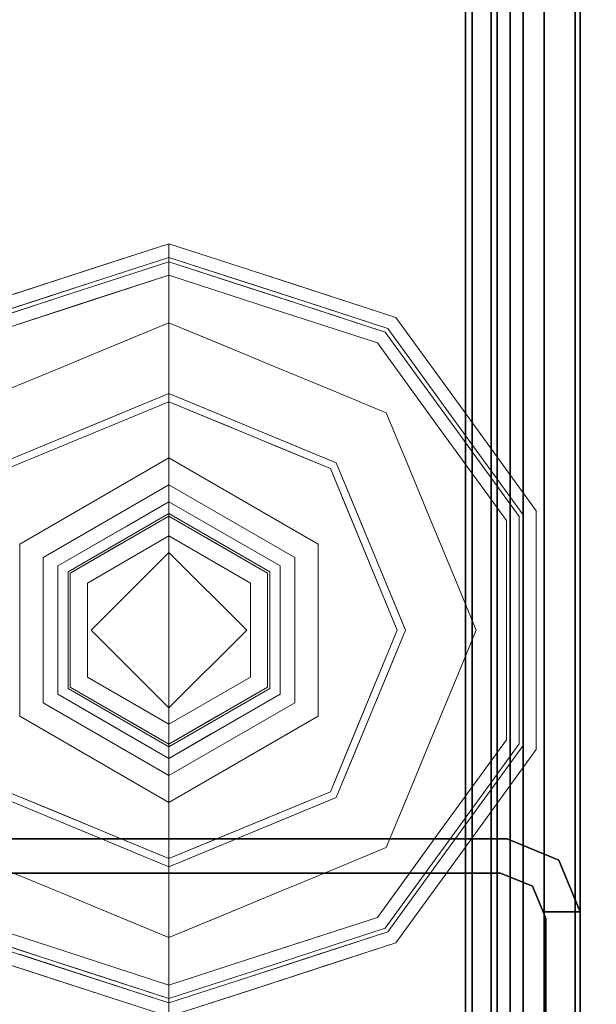
# Model space of a CAD drawing. Units: inches. Extents: x -2 to 154, y -4 to 160.
# Drawn here: x 2 to 3, y 52 to 54 of the extents above; entities that cross this region are included whole.
import ezdxf

# ---------------------------------------------------------------- set-up
doc = ezdxf.new("R2010")
doc.units = ezdxf.units.IN
doc.header["$MEASUREMENT"] = 0
doc.layers.add('STRUCTURE', color=7, linetype='Continuous')
doc.layers.add('TILE-FABRIC', color=3, linetype='Continuous')
doc.layers.add('STRUCTURE-GLIDE', color=7, linetype='Continuous', lineweight=9)

# ---------------------------------------------------------------- blocks, each defined once
blk = doc.blocks.new('7MN200_12NWS_0T')
at = {"layer": 'STRUCTURE'}
for points, invisible_edges in [([(49.75, 0.823, 5.3851), (49.75, -0.823, 5.3851), (49.667, -0.8065, 5.3851), (49.667, 0.8065, 5.3851)], 10), ([(49.667, -0.8065, 75.0251), (49.75, -0.823, 75.0251), (49.75, 0.823, 75.0251), (49.667, 0.8065, 75.0251)], 5), ([(49.6346, -0.8846, 5.3851), (49.667, -0.8065, 5.3851), (49.75, -0.823, 5.3851), (49.6982, -0.9482, 5.3851)], 10), ([(49.75, -0.823, 75.0251), (49.667, -0.8065, 75.0251), (49.6346, -0.8846, 75.0251), (49.6982, -0.9482, 75.0251)], 5), ([(49.573, -0.9102, 5.3851), (49.6346, -0.8846, 5.3851), (49.6982, -0.9482, 5.3851), (49.573, -1, 5.3851)], 2), ([(49.6982, -0.9482, 75.0251), (49.6346, -0.8846, 75.0251), (49.573, -0.9102, 75.0251), (49.573, -1, 75.0251)], 1), ([(49.573, -0.9102, 75.0251), (49.6346, -0.8846, 75.0251), (49.6346, -0.8846, 5.3851), (49.573, -0.9102, 5.3851)], 8), ([(48.1935, -0.917, 4.1251), (49.5565, -0.917, 4.1251), (49.573, -1, 4.1251), (48.177, -1, 4.1251)], 10), ([(49.5565, -0.917, 76.2851), (48.1935, -0.917, 76.2851), (48.177, -1, 76.2851), (49.573, -1, 76.2851)], 10), ([(49.573, -0.9102, 75.0251), (49.5565, -0.917, 76.2851), (49.573, -0.9102, 76.2851)], 1), ([(49.5565, -0.917, 4.1251), (49.5565, -0.917, 76.2851), (49.573, -0.9102, 75.0251), (49.573, -0.9102, 5.3851)], 14), ([(49.573, -0.9102, 5.3851), (49.573, -0.9102, 4.1251), (49.5565, -0.917, 4.1251)], 12), ([(49.5565, -0.917, 4.1251), (49.573, -0.9102, 4.1251), (49.573, -1, 4.1251)], 12), ([(49.573, -1, 76.2851), (49.573, -0.9102, 76.2851), (49.5565, -0.917, 76.2851)], 12), ([(48.177, -1, 75.0251), (49.573, -1, 75.0251), (49.573, -1, 76.2851), (48.177, -1, 76.2851)], 1), ([(49.573, -1, 5.3851), (49.573, -1, 75.0251), (48.177, -1, 75.0251), (48.177, -1, 5.3851)], 10), ([(49.573, -1, 4.1251), (49.573, -1, 5.3851), (48.177, -1, 5.3851), (48.177, -1, 4.1251)], 2)]:
    blk.add_3dface(points, dxfattribs=dict(at, invisible_edges=invisible_edges))
for points in [[(49.75, -0.823, 5.3851), (49.75, 0.823, 5.3851), (49.75, 0.823, 75.0251), (49.75, -0.823, 75.0251)], [(49.667, -0.8065, 75.0251), (49.667, 0.8065, 75.0251), (49.667, 0.8065, 5.3851), (49.667, -0.8065, 5.3851)], [(1.362, 0.7838, 76.4), (142.638, 0.7838, 76.4), (142.638, -0.7838, 76.4), (1.362, -0.7838, 76.4)], [(142.638, 0.7838, 78.4), (1.362, 0.7838, 78.4), (1.362, -0.7838, 78.4), (142.638, -0.7838, 78.4)], [(143.917, 0.7375, 76.4), (0.083, 0.7375, 76.4), (0.083, -0.7375, 76.4), (143.917, -0.7375, 76.4)], [(143.917, 0.7375, 75.025), (143.917, -0.7375, 75.025), (0.083, -0.7375, 75.025), (0.083, 0.7375, 75.025)], [(0.083, 0.7375, 4), (143.917, 0.7375, 4), (143.917, -0.7375, 4), (0.083, -0.7375, 4)], [(143.917, 0.7375, 5.375), (0.083, 0.7375, 5.375), (0.083, -0.7375, 5.375), (143.917, -0.7375, 5.375)], [(143.917, 0.721, 75.108), (0.083, 0.721, 75.108), (0.083, -0.721, 75.108), (143.917, -0.721, 75.108)], [(143.917, 0.721, 76.317), (143.917, -0.721, 76.317), (0.083, -0.721, 76.317), (0.083, 0.721, 76.317)], [(0.083, 0.721, 5.292), (143.917, 0.721, 5.292), (143.917, -0.721, 5.292), (0.083, -0.721, 5.292)], [(143.917, 0.721, 4.083), (0.083, 0.721, 4.083), (0.083, -0.721, 4.083), (143.917, -0.721, 4.083)], [(143.917, -0.721, 76.317), (143.917, -0.7981, 76.2851), (0.083, -0.7981, 76.2851), (0.083, -0.721, 76.317)], [(143.917, -0.721, 75.108), (0.083, -0.721, 75.108), (0.083, -0.7981, 75.1399), (143.917, -0.7981, 75.1399)], [(143.917, -0.721, 4.083), (0.083, -0.721, 4.083), (0.083, -0.7981, 4.1149), (143.917, -0.7981, 4.1149)], [(0.083, -0.721, 5.292), (143.917, -0.721, 5.292), (143.917, -0.7981, 5.2601), (0.083, -0.7981, 5.2601)], [(0.083, -0.7375, 75.025), (143.917, -0.7375, 75.025), (143.917, -0.8616, 75.0764), (0.083, -0.8616, 75.0764)], [(143.917, -0.7375, 76.4), (0.083, -0.7375, 76.4), (0.083, -0.8616, 76.3486), (143.917, -0.8616, 76.3486)], [(143.917, -0.7375, 5.375), (0.083, -0.7375, 5.375), (0.083, -0.8616, 5.3236), (143.917, -0.8616, 5.3236)], [(0.083, -0.7375, 4), (143.917, -0.7375, 4), (143.917, -0.8616, 4.0514), (0.083, -0.8616, 4.0514)], [(1.362, -0.7838, 76.4), (142.638, -0.7838, 76.4), (142.638, -1, 76.6162), (1.362, -1, 76.6162)], [(142.638, -0.7838, 78.4), (1.362, -0.7838, 78.4), (1.362, -1, 78.1838), (142.638, -1, 78.1838)], [(143.917, -0.7981, 76.2851), (143.917, -0.83, 76.208), (0.083, -0.83, 76.208), (0.083, -0.7981, 76.2851)], [(143.917, -0.83, 75.217), (143.917, -0.7981, 75.1399), (0.083, -0.7981, 75.1399), (0.083, -0.83, 75.217)], [(143.917, -0.83, 4.192), (143.917, -0.7981, 4.1149), (0.083, -0.7981, 4.1149), (0.083, -0.83, 4.192)], [(143.917, -0.7981, 5.2601), (143.917, -0.83, 5.183), (0.083, -0.83, 5.183), (0.083, -0.7981, 5.2601)], [(49.6346, -0.8846, 5.3851), (49.6346, -0.8846, 75.0251), (49.667, -0.8065, 75.0251), (49.667, -0.8065, 5.3851)], [(0.083, -0.83, 76.208), (143.917, -0.83, 76.208), (143.917, -0.83, 75.217), (0.083, -0.83, 75.217)], [(0.083, -0.83, 5.183), (143.917, -0.83, 5.183), (143.917, -0.83, 4.192), (0.083, -0.83, 4.192)], [(49.6982, -0.9482, 5.3851), (49.75, -0.823, 5.3851), (49.75, -0.823, 75.0251), (49.6982, -0.9482, 75.0251)], [(143.917, -0.913, 75.2005), (0.083, -0.913, 75.2005), (0.083, -0.8616, 75.0764), (143.917, -0.8616, 75.0764)], [(143.917, -0.8616, 76.3486), (0.083, -0.8616, 76.3486), (0.083, -0.913, 76.2245), (143.917, -0.913, 76.2245)], [(143.917, -0.8616, 5.3236), (0.083, -0.8616, 5.3236), (0.083, -0.913, 5.1995), (143.917, -0.913, 5.1995)], [(143.917, -0.913, 4.1755), (0.083, -0.913, 4.1755), (0.083, -0.8616, 4.0514), (143.917, -0.8616, 4.0514)], [(143.917, -0.913, 76.2245), (0.083, -0.913, 76.2245), (0.083, -0.913, 75.2005), (143.917, -0.913, 75.2005)], [(143.917, -0.913, 5.1995), (0.083, -0.913, 5.1995), (0.083, -0.913, 4.1755), (143.917, -0.913, 4.1755)], [(48.1935, -0.917, 76.2851), (49.5565, -0.917, 76.2851), (49.5565, -0.917, 4.1251), (48.1935, -0.917, 4.1251)], [(49.573, -0.9102, 5.3851), (49.573, -1, 5.3851), (49.573, -1, 4.1251), (49.573, -0.9102, 4.1251)], [(49.573, -0.9102, 75.0251), (49.573, -0.9102, 76.2851), (49.573, -1, 76.2851), (49.573, -1, 75.0251)], [(49.573, -1, 5.3851), (49.6982, -0.9482, 5.3851), (49.6982, -0.9482, 75.0251), (49.573, -1, 75.0251)], [(142.638, -1, 78.1838), (1.362, -1, 78.1838), (1.362, -1, 76.6162), (142.638, -1, 76.6162)]]:
    blk.add_3dface(points, dxfattribs=at)
at = {"layer": 'STRUCTURE-GLIDE'}
for points, invisible_edges in [([(50.1157, 0.2454, 0.5269), (50.2573, 0.5754, 0.5013), (49.8505, 0.4069, 0.5013)], 13), ([(50.1157, 0.2454, 0.5269), (50.399, 0.2454, 0.5269), (50.2573, 0.5754, 0.5013)], 14), ([(50.399, 0.2454, 0.5269), (50.6642, 0.4069, 0.5013), (50.2573, 0.5754, 0.5013)], 13), ([(49.4076, 0.2761, 0.327), (49.4973, 0.5522, 0.327), (49.4973, 0.5522, 0.2955), (49.4076, 0.2761, 0.2955)], 10), ([(49.4076, 0.2761, 0.2955), (49.4973, 0.5522, 0.2955), (49.4782, 0.3578, 0.1866)], 14), ([(49.4973, 0.5522, 0.2955), (49.5329, 0.5263, 0.1866), (49.4782, 0.3578, 0.1866)], 13), ([(49.8647, 0.3926, 0.0008), (50.2573, 0.5553, 0.0008), (50.2573, 0, 0.0008), (49.7021, 0, 0.0008)], 2), ([(50.65, 0.3926, 0.0008), (50.8126, 0, 0.0008), (50.2573, 0, 0.0008), (50.2573, 0.5553, 0.0008)], 4), ([(51.0174, 0.5522, 0.327), (50.9905, 0.5327, 0.3877), (51.046, 0.3619, 0.3877)], 13), ([(51.0174, 0.5522, 0.327), (51.046, 0.3619, 0.3877), (51.1071, 0.2761, 0.327)], 3), ([(51.0174, 0.5522, 0.2955), (51.0752, 0.3742, 0.327), (51.1071, 0.2761, 0.2955)], 3), ([(49.4376, 0.2663, 0.3877), (49.5242, 0.5327, 0.3877), (49.4398, 0.3751, 0.327)], 14), ([(50.65, 0.3926, 0.0008), (50.7858, 0.5284, 0.0559), (50.6906, 0.2945, 0.0008)], 3), ([(50.8405, 0.3963, 0.0559), (50.6906, 0.2945, 0.0008), (50.7858, 0.5284, 0.0559)], 3), ([(50.9905, 0.5327, 0.3877), (50.9555, 0.5072, 0.4267), (51.0077, 0.3465, 0.4267)], 13), ([(50.9905, 0.5327, 0.3877), (51.0077, 0.3465, 0.4267), (51.0771, 0.2663, 0.3877)], 3), ([(49.4474, 0.2632, 0.1866), (49.5329, 0.5263, 0.1866), (49.6195, 0.2642, 0.0559)], 14), ([(49.4768, 0.2536, 0.4267), (49.5592, 0.5072, 0.4267), (49.4693, 0.3639, 0.3877)], 14), ([(49.7662, 0.2034, 0.5013), (49.5592, 0.5072, 0.4267), (49.4768, 0.2536, 0.4267)], 13), ([(49.6742, 0.3963, 0.0559), (49.6195, 0.2642, 0.0559), (49.5329, 0.5263, 0.1866)], 14), ([(49.5592, 0.5072, 0.4267), (49.7662, 0.2034, 0.5013), (49.8083, 0.3052, 0.5013)], 13), ([(49.8083, 0.3052, 0.5013), (49.8505, 0.4069, 0.5013), (49.5592, 0.5072, 0.4267)], 14), ([(50.7064, 0.3052, 0.5013), (50.9555, 0.5072, 0.4267), (50.6642, 0.4069, 0.5013)], 3), ([(50.7064, 0.3052, 0.5013), (50.7485, 0.2034, 0.5013), (50.9555, 0.5072, 0.4267)], 14), ([(51.0379, 0.2536, 0.4267), (50.9555, 0.5072, 0.4267), (50.7485, 0.2034, 0.5013)], 14), ([(50.9818, 0.5263, 0.1866), (51.0748, 0.3754, 0.2955), (51.0673, 0.2632, 0.1866)], 3), ([(49.8132, 0.2682, 0.0008), (49.6195, 0.2642, 0.0559), (49.6742, 0.3963, 0.0559)], 13), ([(49.8132, 0.2682, 0.0008), (49.6742, 0.3963, 0.0559), (49.8647, 0.3926, 0.0008)], 3), ([(49.974, 0, 0.5269), (49.8505, 0.4069, 0.5013), (49.6819, 0, 0.5013)], 1), ([(49.8505, 0.4069, 0.5013), (49.974, 0, 0.5269), (50.1157, 0.2454, 0.5269)], 13), ([(50.399, 0.2454, 0.5269), (50.5407, 0, 0.5269), (50.6642, 0.4069, 0.5013)], 14), ([(50.8328, 0, 0.5013), (50.6642, 0.4069, 0.5013), (50.5407, 0, 0.5269)], 2), ([(50.6906, 0.2945, 0.0008), (50.8405, 0.3963, 0.0559), (50.7313, 0.1963, 0.0008)], 3), ([(50.8952, 0.2642, 0.0559), (50.7313, 0.1963, 0.0008), (50.8405, 0.3963, 0.0559)], 3), ([(51.0245, 0.3947, 0.1866), (50.8952, 0.2642, 0.0559), (50.8405, 0.3963, 0.0559)], 13), ([(51.0245, 0.3947, 0.1866), (51.0673, 0.2632, 0.1866), (50.8952, 0.2642, 0.0559)], 14), ([(49.4398, 0.3751, 0.327), (49.3823, 0.1981, 0.327), (49.4376, 0.2663, 0.3877)], 14), ([(49.4693, 0.3639, 0.3877), (49.4145, 0.1952, 0.3877), (49.4768, 0.2536, 0.4267)], 14), ([(49.9039, 0, 4), (50.048, 0.3626, 3.9608), (49.8386, 0, 3.9608)], 1), ([(50.048, 0.3626, 3.8823), (49.8386, 0, 3.8823), (49.8386, 0, 3.9608), (50.048, 0.3626, 3.9608)], 8), ([(50.0808, 0.3058, 3.8444), (49.8386, 0, 3.8823), (50.048, 0.3626, 3.8823)], 13), ([(50.048, 0.3626, 3.9608), (49.9039, 0, 4), (50.0806, 0.3061, 4)], 13), ([(50.4667, 0.3626, 3.9608), (50.048, 0.3626, 3.9608), (50.0806, 0.3061, 4), (50.4341, 0.3061, 4)], 10), ([(50.4667, 0.3626, 3.8823), (50.048, 0.3626, 3.8823), (50.048, 0.3626, 3.9608), (50.4667, 0.3626, 3.9608)], 10), ([(50.4339, 0.3058, 3.8444), (50.0808, 0.3058, 3.8444), (50.048, 0.3626, 3.8823), (50.4667, 0.3626, 3.8823)], 10), ([(50.4667, 0.3626, 3.8823), (50.6105, 0, 3.8444), (50.4339, 0.3058, 3.8444)], 13), ([(50.4341, 0.3061, 4), (50.676, 0, 3.9608), (50.4667, 0.3626, 3.9608)], 13), ([(50.676, 0, 3.8823), (50.4667, 0.3626, 3.8823), (50.4667, 0.3626, 3.9608), (50.676, 0, 3.9608)], 2), ([(50.6105, 0, 3.8444), (50.4667, 0.3626, 3.8823), (50.676, 0, 3.8823)], 1), ([(51.046, 0.3619, 0.3877), (51.1015, 0.1911, 0.3877), (51.1071, 0.2761, 0.327)], 14), ([(51.0748, 0.3754, 0.2955), (51.1322, 0.1986, 0.2955), (51.0673, 0.2632, 0.1866)], 14), ([(51.0752, 0.3742, 0.327), (51.133, 0.1963, 0.327), (51.1071, 0.2761, 0.2955)], 14), ([(49.4782, 0.3578, 0.1866), (49.4234, 0.1893, 0.1866), (49.4076, 0.2761, 0.2955)], 14), ([(51.0077, 0.3465, 0.4267), (51.0599, 0.1858, 0.4267), (51.0771, 0.2663, 0.3877)], 14), ([(49.8386, 0, 3.8823), (50.0808, 0.3058, 3.8444), (49.9042, 0, 3.8444)], 1), ([(50.0806, 0.3061, 4), (49.9039, 0, 4), (50.2573, 0, 4)], 12), ([(49.9455, 0, 3.8444), (49.9042, 0, 3.8444), (50.0808, 0.3058, 3.8444), (50.1014, 0.2701, 3.8444)], 4), ([(50.2573, 0, 4), (50.6108, 0, 4), (50.4341, 0.3061, 4), (50.0806, 0.3061, 4)], 8), ([(50.4339, 0.3058, 3.8444), (50.4133, 0.2701, 3.8444), (50.1014, 0.2701, 3.8444), (50.0808, 0.3058, 3.8444)], 5), ([(50.4339, 0.3058, 3.8444), (50.6105, 0, 3.8444), (50.5692, 0, 3.8444), (50.4133, 0.2701, 3.8444)], 8), ([(50.676, 0, 3.9608), (50.4341, 0.3061, 4), (50.6108, 0, 4)], 1), ([(49.3179, 0, 0.327), (49.4076, 0.2761, 0.327), (49.4076, 0.2761, 0.2955), (49.3179, 0, 0.2955)], 2), ([(49.4076, 0.2761, 0.2955), (49.4234, 0.1893, 0.1866), (49.3179, 0, 0.2955)], 3), ([(49.4376, 0.2663, 0.3877), (49.3823, 0.1981, 0.327), (49.3511, 0, 0.3877)], 3), ([(49.4474, 0.2632, 0.1866), (49.6195, 0.2642, 0.0559), (49.5647, 0.1321, 0.0559)], 13), ([(49.5848, 0.1805, 0.0559), (49.6195, 0.2642, 0.0559), (49.7576, 0.1341, 0.0008)], 14), ([(49.7576, 0.1341, 0.0008), (49.6195, 0.2642, 0.0559), (49.8132, 0.2682, 0.0008)], 3), ([(50.1014, 0.2701, 3.8444), (50.1188, 0.24, 3.8318), (50.0235, 0.135, 3.8444)], 3), ([(50.2573, 0.2701, 3.8444), (50.3959, 0.24, 3.8318), (50.2573, 0.24, 3.8318), (50.1014, 0.2701, 3.8444)], 5), ([(50.1014, 0.2701, 3.8444), (50.2573, 0.24, 3.8318), (50.1188, 0.24, 3.8318)], 13), ([(50.2573, 0.2701, 3.8444), (50.4133, 0.2701, 3.8444), (50.3959, 0.24, 3.8318)], 14), ([(50.3959, 0.24, 3.8318), (50.4133, 0.2701, 3.8444), (50.4652, 0.12, 3.8318)], 3), ([(50.5098, 0.1029, 3.8444), (50.4652, 0.12, 3.8318), (50.4133, 0.2701, 3.8444)], 3), ([(50.7313, 0.1963, 0.0008), (50.8952, 0.2642, 0.0559), (50.9299, 0.1805, 0.0559)], 13), ([(51.0673, 0.2632, 0.1866), (50.9499, 0.1321, 0.0559), (50.8952, 0.2642, 0.0559)], 13), ([(51.0771, 0.2663, 0.3877), (51.0599, 0.1858, 0.4267), (51.1636, 0, 0.3877)], 3), ([(51.1071, 0.2761, 0.327), (51.1015, 0.1911, 0.3877), (51.1968, 0, 0.327)], 3), ([(51.1968, 0, 0.2955), (51.1071, 0.2761, 0.2955), (51.133, 0.1963, 0.327)], 14), ([(49.4474, 0.2632, 0.1866), (49.5647, 0.1321, 0.0559), (49.3619, 0, 0.1866)], 3), ([(49.4768, 0.2536, 0.4267), (49.3944, 0, 0.4267), (49.7241, 0.1017, 0.5013)], 14), ([(49.4768, 0.2536, 0.4267), (49.4145, 0.1952, 0.3877), (49.3944, 0, 0.4267)], 3), ([(49.7241, 0.1017, 0.5013), (49.7662, 0.2034, 0.5013), (49.4768, 0.2536, 0.4267)], 14), ([(50.1157, 0.2454, 0.5582), (49.974, 0, 0.5582), (50.0683, 0, 0.5582), (50.2573, 0.189, 0.5582)], 8), ([(50.1157, 0.2454, 0.5269), (49.974, 0, 0.5269), (49.974, 0, 0.5582), (50.1157, 0.2454, 0.5582)], 8), ([(50.1188, 0.24, 1.9657), (49.9802, 0, 1.9657), (49.9802, 0, 3.8318), (50.1188, 0.24, 3.8318)], 8), ([(50.1428, 0.1983, 1.9018), (49.9802, 0, 1.9657), (50.1188, 0.24, 1.9657)], 13), ([(50.033, 0.0914, 3.8318), (50.0235, 0.135, 3.8444), (50.1188, 0.24, 3.8318)], 3), ([(50.399, 0.2454, 0.5582), (50.1157, 0.2454, 0.5582), (50.2573, 0.189, 0.5582)], 14), ([(50.399, 0.2454, 0.5269), (50.1157, 0.2454, 0.5269), (50.1157, 0.2454, 0.5582), (50.399, 0.2454, 0.5582)], 10), ([(50.3959, 0.24, 1.9657), (50.1188, 0.24, 1.9657), (50.1188, 0.24, 3.8318), (50.3959, 0.24, 3.8318)], 10), ([(50.3718, 0.1983, 1.9018), (50.1428, 0.1983, 1.9018), (50.1188, 0.24, 1.9657), (50.3959, 0.24, 1.9657)], 10), ([(50.4463, 0, 0.5582), (50.5407, 0, 0.5582), (50.399, 0.2454, 0.5582), (50.2573, 0.189, 0.5582)], 4), ([(50.3959, 0.24, 1.9657), (50.4863, 0, 1.9018), (50.3718, 0.1983, 1.9018)], 13), ([(50.5345, 0, 1.9657), (50.3959, 0.24, 1.9657), (50.3959, 0.24, 3.8318), (50.5345, 0, 3.8318)], 2), ([(50.4863, 0, 1.9018), (50.3959, 0.24, 1.9657), (50.5345, 0, 1.9657)], 1), ([(50.5407, 0, 0.5269), (50.399, 0.2454, 0.5269), (50.399, 0.2454, 0.5582), (50.5407, 0, 0.5582)], 2), ([(51.0379, 0.2536, 0.4267), (50.7485, 0.2034, 0.5013), (50.7906, 0.1017, 0.5013)], 13), ([(51.0379, 0.2536, 0.4267), (50.7906, 0.1017, 0.5013), (51.1203, 0, 0.4267)], 3), ([(50.9499, 0.1321, 0.0559), (51.0673, 0.2632, 0.1866), (51.1528, 0, 0.1866)], 13), ([(51.0673, 0.2632, 0.1866), (51.1322, 0.1986, 0.2955), (51.1528, 0, 0.1866)], 3), ([(49.3823, 0.1981, 0.327), (49.3179, 0, 0.327), (49.3511, 0, 0.3877)], 12), ([(49.4145, 0.1952, 0.3877), (49.3511, 0, 0.3877), (49.3944, 0, 0.4267)], 12), ([(49.9802, 0, 1.9657), (50.1428, 0.1983, 1.9018), (50.0284, 0, 1.9018)], 1), ([(50.1428, 0.1983, 0.7805), (50.0284, 0, 0.7805), (50.0284, 0, 1.9018), (50.1428, 0.1983, 1.9018)], 8), ([(50.0284, 0, 0.7805), (50.1428, 0.1983, 0.7805), (50.0683, 0, 0.7405)], 2), ([(50.2573, 0.189, 0.7405), (50.0683, 0, 0.7405), (50.1428, 0.1983, 0.7805)], 14), ([(50.3718, 0.1983, 0.7805), (50.1428, 0.1983, 0.7805), (50.1428, 0.1983, 1.9018), (50.3718, 0.1983, 1.9018)], 10), ([(50.1428, 0.1983, 0.7805), (50.3718, 0.1983, 0.7805), (50.2573, 0.189, 0.7405)], 14), ([(50.3718, 0.1983, 0.7805), (50.4463, 0, 0.7405), (50.2573, 0.189, 0.7405)], 13), ([(50.4863, 0, 0.7805), (50.3718, 0.1983, 0.7805), (50.3718, 0.1983, 1.9018), (50.4863, 0, 1.9018)], 2), ([(50.4463, 0, 0.7405), (50.3718, 0.1983, 0.7805), (50.4863, 0, 0.7805)], 1), ([(50.772, 0.0982, 0.0008), (50.7313, 0.1963, 0.0008), (50.9299, 0.1805, 0.0559)], 14), ([(51.1322, 0.1986, 0.2955), (51.1968, 0, 0.2955), (51.1528, 0, 0.1866)], 12), ([(51.133, 0.1963, 0.327), (51.1968, 0, 0.327), (51.1968, 0, 0.2955)], 12), ([(49.4234, 0.1893, 0.1866), (49.3619, 0, 0.1866), (49.3179, 0, 0.2955)], 12), ([(49.5848, 0.1805, 0.0559), (49.7576, 0.1341, 0.0008), (49.51, 0, 0.0559)], 3), ([(50.2573, 0.189, 0.5582), (50.0683, 0, 0.5582), (50.0683, 0, 0.7405), (50.2573, 0.189, 0.7405)], 8), ([(50.2573, 0.189, 0.7405), (50.4463, 0, 0.7405), (50.4463, 0, 0.5582), (50.2573, 0.189, 0.5582)], 8), ([(50.772, 0.0982, 0.0008), (50.9299, 0.1805, 0.0559), (51.0047, 0, 0.0559)], 13), ([(51.0599, 0.1858, 0.4267), (51.1203, 0, 0.4267), (51.1636, 0, 0.3877)], 12), ([(51.1015, 0.1911, 0.3877), (51.1636, 0, 0.3877), (51.1968, 0, 0.327)], 12), ([(49.51, 0, 0.0559), (49.3619, 0, 0.1866), (49.5647, 0.1321, 0.0559)], 2), ([(49.7021, 0, 0.0008), (49.51, 0, 0.0559), (49.7576, 0.1341, 0.0008)], 2), ([(49.9455, 0, 3.8444), (50.0235, 0.135, 3.8444), (50.033, 0.0914, 3.8318)], 14), ([(50.5345, 0, 3.8318), (50.4652, 0.12, 3.8318), (50.5098, 0.1029, 3.8444)], 14), ([(51.0047, 0, 0.0559), (50.9499, 0.1321, 0.0559), (51.1528, 0, 0.1866)], 2), ([(49.3944, 0, 0.4267), (49.6819, 0, 0.5013), (49.7241, 0.1017, 0.5013)], 12), ([(50.5098, 0.1029, 3.8444), (50.5692, 0, 3.8444), (50.5345, 0, 3.8318)], 12), ([(50.772, 0.0982, 0.0008), (51.0047, 0, 0.0559), (50.8126, 0, 0.0008)], 1), ([(50.8328, 0, 0.5013), (51.1203, 0, 0.4267), (50.7906, 0.1017, 0.5013)], 2), ([(50.033, 0.0914, 3.8318), (49.9802, 0, 3.8318), (49.9455, 0, 3.8444)], 12), ([(49.4132, -0.1911, 0.3877), (49.3511, 0, 0.3877), (49.3179, 0, 0.327)], 12), ([(49.4076, -0.2761, 0.327), (49.4132, -0.1911, 0.3877), (49.3179, 0, 0.327)], 3), ([(49.3817, -0.1963, 0.327), (49.3179, 0, 0.327), (49.3179, 0, 0.2955)], 12), ([(49.3179, 0, 0.2955), (49.4076, -0.2761, 0.2955), (49.3817, -0.1963, 0.327)], 14), ([(49.3825, -0.1986, 0.2955), (49.3179, 0, 0.2955), (49.3619, 0, 0.1866)], 12), ([(49.4548, -0.1858, 0.4267), (49.3944, 0, 0.4267), (49.3511, 0, 0.3877)], 12), ([(49.4376, -0.2663, 0.3877), (49.4548, -0.1858, 0.4267), (49.3511, 0, 0.3877)], 3), ([(49.4474, -0.2632, 0.1866), (49.3825, -0.1986, 0.2955), (49.3619, 0, 0.1866)], 3), ([(49.51, 0, 0.0559), (49.5647, -0.1321, 0.0559), (49.3619, 0, 0.1866)], 2), ([(49.5647, -0.1321, 0.0559), (49.4474, -0.2632, 0.1866), (49.3619, 0, 0.1866)], 13), ([(49.4768, -0.2536, 0.4267), (49.7241, -0.1017, 0.5013), (49.3944, 0, 0.4267)], 3), ([(49.6819, 0, 0.5013), (49.3944, 0, 0.4267), (49.7241, -0.1017, 0.5013)], 2), ([(49.7427, -0.0982, 0.0008), (49.51, 0, 0.0559), (49.7021, 0, 0.0008)], 1), ([(49.7427, -0.0982, 0.0008), (49.5848, -0.1805, 0.0559), (49.51, 0, 0.0559)], 13), ([(49.6819, 0, 0.5013), (49.8505, -0.4069, 0.5013), (49.974, 0, 0.5269)], 2), ([(49.8647, -0.3926, 0.0008), (49.7021, 0, 0.0008), (50.2573, 0, 0.0008), (50.2573, -0.5553, 0.0008)], 4), ([(50.0806, -0.3061, 4), (49.8386, 0, 3.9608), (50.048, -0.3626, 3.9608)], 13), ([(49.8386, 0, 3.9608), (50.0806, -0.3061, 4), (49.9039, 0, 4)], 1), ([(49.8386, 0, 3.8823), (50.048, -0.3626, 3.8823), (50.048, -0.3626, 3.9608), (49.8386, 0, 3.9608)], 2), ([(49.9042, 0, 3.8444), (50.048, -0.3626, 3.8823), (49.8386, 0, 3.8823)], 1), ([(50.1157, -0.2454, 0.5269), (49.974, 0, 0.5269), (49.8505, -0.4069, 0.5013)], 14), ([(49.9039, 0, 4), (50.0806, -0.3061, 4), (50.2573, 0, 4)], 2), ([(50.048, -0.3626, 3.8823), (49.9042, 0, 3.8444), (50.0808, -0.3058, 3.8444)], 13), ([(49.9455, 0, 3.8444), (50.1014, -0.2701, 3.8444), (50.0808, -0.3058, 3.8444), (49.9042, 0, 3.8444)], 2), ([(50.0049, -0.1029, 3.8444), (49.9455, 0, 3.8444), (49.9802, 0, 3.8318)], 12), ([(50.1157, -0.2454, 0.5582), (50.2573, -0.189, 0.5582), (50.0683, 0, 0.5582), (49.974, 0, 0.5582)], 1), ([(49.974, 0, 0.5269), (50.1157, -0.2454, 0.5269), (50.1157, -0.2454, 0.5582), (49.974, 0, 0.5582)], 2), ([(49.9802, 0, 3.8318), (50.0495, -0.12, 3.8318), (50.0049, -0.1029, 3.8444)], 14), ([(49.9802, 0, 1.9657), (50.1188, -0.24, 1.9657), (50.1188, -0.24, 3.8318), (49.9802, 0, 3.8318)], 2), ([(50.0284, 0, 1.9018), (50.1188, -0.24, 1.9657), (49.9802, 0, 1.9657)], 1), ([(50.1188, -0.24, 1.9657), (50.0284, 0, 1.9018), (50.1428, -0.1983, 1.9018)], 13), ([(50.0284, 0, 0.7805), (50.1428, -0.1983, 0.7805), (50.1428, -0.1983, 1.9018), (50.0284, 0, 1.9018)], 2), ([(50.0683, 0, 0.7405), (50.1428, -0.1983, 0.7805), (50.0284, 0, 0.7805)], 1), ([(50.1428, -0.1983, 0.7805), (50.0683, 0, 0.7405), (50.2573, -0.189, 0.7405)], 13), ([(50.2573, -0.189, 0.7405), (50.0683, 0, 0.7405), (50.0683, 0, 0.5582), (50.2573, -0.189, 0.5582)], 8), ([(50.4341, -0.3061, 4), (50.6108, 0, 4), (50.2573, 0, 4), (50.0806, -0.3061, 4)], 4), ([(50.2573, -0.189, 0.7405), (50.4463, 0, 0.7405), (50.3718, -0.1983, 0.7805)], 14), ([(50.2573, -0.189, 0.5582), (50.4463, 0, 0.5582), (50.4463, 0, 0.7405), (50.2573, -0.189, 0.7405)], 8), ([(50.399, -0.2454, 0.5582), (50.5407, 0, 0.5582), (50.4463, 0, 0.5582), (50.2573, -0.189, 0.5582)], 8), ([(50.2573, 0, 0.0008), (50.8126, 0, 0.0008), (50.65, -0.3926, 0.0008), (50.2573, -0.5553, 0.0008)], 8), ([(50.5345, 0, 1.9657), (50.3718, -0.1983, 1.9018), (50.4863, 0, 1.9018)], 1), ([(50.3718, -0.1983, 1.9018), (50.5345, 0, 1.9657), (50.3959, -0.24, 1.9657)], 13), ([(50.3718, -0.1983, 0.7805), (50.4863, 0, 0.7805), (50.4863, 0, 1.9018), (50.3718, -0.1983, 1.9018)], 8), ([(50.4863, 0, 0.7805), (50.3718, -0.1983, 0.7805), (50.4463, 0, 0.7405)], 2), ([(50.3959, -0.24, 1.9657), (50.5345, 0, 1.9657), (50.5345, 0, 3.8318), (50.3959, -0.24, 3.8318)], 8), ([(50.399, -0.2454, 0.5269), (50.5407, 0, 0.5269), (50.5407, 0, 0.5582), (50.399, -0.2454, 0.5582)], 8), ([(50.6642, -0.4069, 0.5013), (50.5407, 0, 0.5269), (50.399, -0.2454, 0.5269)], 13), ([(50.4339, -0.3058, 3.8444), (50.4133, -0.2701, 3.8444), (50.5692, 0, 3.8444), (50.6105, 0, 3.8444)], 1), ([(50.676, 0, 3.8823), (50.4339, -0.3058, 3.8444), (50.6105, 0, 3.8444)], 1), ([(50.4339, -0.3058, 3.8444), (50.676, 0, 3.8823), (50.4667, -0.3626, 3.8823)], 13), ([(50.4667, -0.3626, 3.9608), (50.6108, 0, 4), (50.4341, -0.3061, 4)], 13), ([(50.6108, 0, 4), (50.4667, -0.3626, 3.9608), (50.676, 0, 3.9608)], 1), ([(50.4667, -0.3626, 3.8823), (50.676, 0, 3.8823), (50.676, 0, 3.9608), (50.4667, -0.3626, 3.9608)], 8), ([(50.5692, 0, 3.8444), (50.4912, -0.135, 3.8444), (50.4817, -0.0914, 3.8318)], 14), ([(50.4817, -0.0914, 3.8318), (50.5345, 0, 3.8318), (50.5692, 0, 3.8444)], 12), ([(50.5407, 0, 0.5269), (50.6642, -0.4069, 0.5013), (50.8328, 0, 0.5013)], 1), ([(50.8126, 0, 0.0008), (51.0047, 0, 0.0559), (50.7571, -0.1341, 0.0008)], 2), ([(50.9299, -0.1805, 0.0559), (50.7571, -0.1341, 0.0008), (51.0047, 0, 0.0559)], 3), ([(51.0379, -0.2536, 0.4267), (51.1203, 0, 0.4267), (50.7906, -0.1017, 0.5013)], 14), ([(51.1203, 0, 0.4267), (50.8328, 0, 0.5013), (50.7906, -0.1017, 0.5013)], 12), ([(51.0673, -0.2632, 0.1866), (50.9499, -0.1321, 0.0559), (51.1528, 0, 0.1866)], 3), ([(51.0047, 0, 0.0559), (51.1528, 0, 0.1866), (50.9499, -0.1321, 0.0559)], 2), ([(51.0379, -0.2536, 0.4267), (51.1002, -0.1952, 0.3877), (51.1203, 0, 0.4267)], 3), ([(51.0771, -0.2663, 0.3877), (51.1324, -0.1981, 0.327), (51.1636, 0, 0.3877)], 3), ([(51.1071, -0.2761, 0.2955), (51.0913, -0.1893, 0.1866), (51.1968, 0, 0.2955)], 3), ([(51.0913, -0.1893, 0.1866), (51.1528, 0, 0.1866), (51.1968, 0, 0.2955)], 12), ([(51.1002, -0.1952, 0.3877), (51.1636, 0, 0.3877), (51.1203, 0, 0.4267)], 12), ([(51.1968, 0, 0.327), (51.1071, -0.2761, 0.327), (51.1071, -0.2761, 0.2955), (51.1968, 0, 0.2955)], 2), ([(51.1324, -0.1981, 0.327), (51.1968, 0, 0.327), (51.1636, 0, 0.3877)], 12), ([(50.4817, -0.0914, 3.8318), (50.4912, -0.135, 3.8444), (50.3959, -0.24, 3.8318)], 3), ([(49.4768, -0.2536, 0.4267), (49.7662, -0.2034, 0.5013), (49.7241, -0.1017, 0.5013)], 13), ([(49.7427, -0.0982, 0.0008), (49.7834, -0.1963, 0.0008), (49.5848, -0.1805, 0.0559)], 14), ([(50.0049, -0.1029, 3.8444), (50.0495, -0.12, 3.8318), (50.1014, -0.2701, 3.8444)], 3), ([(50.7906, -0.1017, 0.5013), (50.7485, -0.2034, 0.5013), (51.0379, -0.2536, 0.4267)], 14), ([(49.4474, -0.2632, 0.1866), (49.5647, -0.1321, 0.0559), (49.6195, -0.2642, 0.0559)], 13), ([(50.1188, -0.24, 3.8318), (50.1014, -0.2701, 3.8444), (50.0495, -0.12, 3.8318)], 3), ([(50.4133, -0.2701, 3.8444), (50.3959, -0.24, 3.8318), (50.4912, -0.135, 3.8444)], 3), ([(50.7571, -0.1341, 0.0008), (50.8952, -0.2642, 0.0559), (50.7015, -0.2682, 0.0008)], 3), ([(50.9299, -0.1805, 0.0559), (50.8952, -0.2642, 0.0559), (50.7571, -0.1341, 0.0008)], 14), ([(51.0673, -0.2632, 0.1866), (50.8952, -0.2642, 0.0559), (50.9499, -0.1321, 0.0559)], 13), ([(49.4687, -0.3619, 0.3877), (49.4132, -0.1911, 0.3877), (49.4076, -0.2761, 0.327)], 14), ([(49.507, -0.3465, 0.4267), (49.4548, -0.1858, 0.4267), (49.4376, -0.2663, 0.3877)], 14), ([(49.7834, -0.1963, 0.0008), (49.6195, -0.2642, 0.0559), (49.5848, -0.1805, 0.0559)], 13), ([(50.399, -0.2454, 0.5582), (50.2573, -0.189, 0.5582), (50.1157, -0.2454, 0.5582)], 3), ([(50.3718, -0.1983, 0.7805), (50.1428, -0.1983, 0.7805), (50.2573, -0.189, 0.7405)], 14), ([(51.0365, -0.3578, 0.1866), (51.0913, -0.1893, 0.1866), (51.1071, -0.2761, 0.2955)], 14), ([(49.4395, -0.3742, 0.327), (49.3817, -0.1963, 0.327), (49.4076, -0.2761, 0.2955)], 14), ([(49.4399, -0.3754, 0.2955), (49.3825, -0.1986, 0.2955), (49.4474, -0.2632, 0.1866)], 14), ([(49.4768, -0.2536, 0.4267), (49.5592, -0.5072, 0.4267), (49.7662, -0.2034, 0.5013)], 14), ([(49.8083, -0.3052, 0.5013), (49.7662, -0.2034, 0.5013), (49.5592, -0.5072, 0.4267)], 14), ([(49.6195, -0.2642, 0.0559), (49.7834, -0.1963, 0.0008), (49.6742, -0.3963, 0.0559)], 3), ([(49.824, -0.2945, 0.0008), (49.6742, -0.3963, 0.0559), (49.7834, -0.1963, 0.0008)], 3), ([(50.1428, -0.1983, 1.9018), (50.3718, -0.1983, 1.9018), (50.3959, -0.24, 1.9657), (50.1188, -0.24, 1.9657)], 10), ([(50.1428, -0.1983, 0.7805), (50.3718, -0.1983, 0.7805), (50.3718, -0.1983, 1.9018), (50.1428, -0.1983, 1.9018)], 10), ([(50.9555, -0.5072, 0.4267), (50.7485, -0.2034, 0.5013), (50.7064, -0.3052, 0.5013)], 13), ([(50.7485, -0.2034, 0.5013), (50.9555, -0.5072, 0.4267), (51.0379, -0.2536, 0.4267)], 13), ([(51.0454, -0.3639, 0.3877), (51.1002, -0.1952, 0.3877), (51.0379, -0.2536, 0.4267)], 14), ([(51.0749, -0.3751, 0.327), (51.1324, -0.1981, 0.327), (51.0771, -0.2663, 0.3877)], 14), ([(49.5329, -0.5263, 0.1866), (49.4399, -0.3754, 0.2955), (49.4474, -0.2632, 0.1866)], 3), ([(49.4902, -0.3947, 0.1866), (49.4474, -0.2632, 0.1866), (49.6195, -0.2642, 0.0559)], 14), ([(50.1157, -0.2454, 0.5269), (49.8505, -0.4069, 0.5013), (50.2573, -0.5754, 0.5013)], 13), ([(50.2573, -0.2701, 3.8444), (50.1014, -0.2701, 3.8444), (50.1188, -0.24, 3.8318)], 14), ([(50.1157, -0.2454, 0.5269), (50.399, -0.2454, 0.5269), (50.399, -0.2454, 0.5582), (50.1157, -0.2454, 0.5582)], 10), ([(50.399, -0.2454, 0.5269), (50.1157, -0.2454, 0.5269), (50.2573, -0.5754, 0.5013)], 14), ([(50.2573, -0.2701, 3.8444), (50.1188, -0.24, 3.8318), (50.2573, -0.24, 3.8318), (50.4133, -0.2701, 3.8444)], 5), ([(50.1188, -0.24, 1.9657), (50.3959, -0.24, 1.9657), (50.3959, -0.24, 3.8318), (50.1188, -0.24, 3.8318)], 10), ([(50.4133, -0.2701, 3.8444), (50.2573, -0.24, 3.8318), (50.3959, -0.24, 3.8318)], 13), ([(50.399, -0.2454, 0.5269), (50.2573, -0.5754, 0.5013), (50.6642, -0.4069, 0.5013)], 13), ([(51.0673, -0.2632, 0.1866), (50.9818, -0.5263, 0.1866), (50.8952, -0.2642, 0.0559)], 14), ([(51.0379, -0.2536, 0.4267), (50.9555, -0.5072, 0.4267), (51.0454, -0.3639, 0.3877)], 14), ([(49.4973, -0.5522, 0.327), (49.4687, -0.3619, 0.3877), (49.4076, -0.2761, 0.327)], 3), ([(49.4973, -0.5522, 0.2955), (49.4395, -0.3742, 0.327), (49.4076, -0.2761, 0.2955)], 3), ([(49.5242, -0.5327, 0.3877), (49.507, -0.3465, 0.4267), (49.4376, -0.2663, 0.3877)], 3), ([(49.4902, -0.3947, 0.1866), (49.6195, -0.2642, 0.0559), (49.6742, -0.3963, 0.0559)], 13), ([(50.1014, -0.2701, 3.8444), (50.4133, -0.2701, 3.8444), (50.4339, -0.3058, 3.8444), (50.0808, -0.3058, 3.8444)], 10), ([(50.7015, -0.2682, 0.0008), (50.8405, -0.3963, 0.0559), (50.65, -0.3926, 0.0008)], 3), ([(50.7015, -0.2682, 0.0008), (50.8952, -0.2642, 0.0559), (50.8405, -0.3963, 0.0559)], 13), ([(50.8405, -0.3963, 0.0559), (50.8952, -0.2642, 0.0559), (50.9818, -0.5263, 0.1866)], 14), ([(51.0771, -0.2663, 0.3877), (50.9905, -0.5327, 0.3877), (51.0749, -0.3751, 0.327)], 14), ([(51.1071, -0.2761, 0.327), (51.0174, -0.5522, 0.327), (51.0174, -0.5522, 0.2955), (51.1071, -0.2761, 0.2955)], 10), ([(51.1071, -0.2761, 0.2955), (51.0174, -0.5522, 0.2955), (51.0365, -0.3578, 0.1866)], 14), ([(49.8083, -0.3052, 0.5013), (49.5592, -0.5072, 0.4267), (49.8505, -0.4069, 0.5013)], 3), ([(49.6742, -0.3963, 0.0559), (49.824, -0.2945, 0.0008), (49.7289, -0.5284, 0.0559)], 3), ([(49.8647, -0.3926, 0.0008), (49.7289, -0.5284, 0.0559), (49.824, -0.2945, 0.0008)], 3), ([(50.0808, -0.3058, 3.8444), (50.4339, -0.3058, 3.8444), (50.4667, -0.3626, 3.8823), (50.048, -0.3626, 3.8823)], 10), ([(50.048, -0.3626, 3.9608), (50.4667, -0.3626, 3.9608), (50.4341, -0.3061, 4), (50.0806, -0.3061, 4)], 10), ([(50.7064, -0.3052, 0.5013), (50.6642, -0.4069, 0.5013), (50.9555, -0.5072, 0.4267)], 14), ([(49.5242, -0.5327, 0.3877), (49.5592, -0.5072, 0.4267), (49.507, -0.3465, 0.4267)], 13), ([(51.0174, -0.5522, 0.2955), (50.9818, -0.5263, 0.1866), (51.0365, -0.3578, 0.1866)], 13), ([(49.4973, -0.5522, 0.2955), (49.4973, -0.5522, 0.327), (49.4395, -0.3742, 0.327)], 13), ([(49.5329, -0.5263, 0.1866), (49.4973, -0.5522, 0.2955), (49.4399, -0.3754, 0.2955)], 13), ([(49.4973, -0.5522, 0.327), (49.5242, -0.5327, 0.3877), (49.4687, -0.3619, 0.3877)], 13), ([(50.048, -0.3626, 3.8823), (50.4667, -0.3626, 3.8823), (50.4667, -0.3626, 3.9608), (50.048, -0.3626, 3.9608)], 10), ([(50.9555, -0.5072, 0.4267), (50.9905, -0.5327, 0.3877), (51.0454, -0.3639, 0.3877)], 13), ([(50.9905, -0.5327, 0.3877), (51.0174, -0.5522, 0.327), (51.0749, -0.3751, 0.327)], 13), ([(49.4902, -0.3947, 0.1866), (49.6742, -0.3963, 0.0559), (49.5329, -0.5263, 0.1866)], 3), ([(49.6742, -0.3963, 0.0559), (49.7289, -0.5284, 0.0559), (49.5329, -0.5263, 0.1866)], 14), ([(49.5592, -0.5072, 0.4267), (49.6671, -0.5856, 0.4267), (49.8505, -0.4069, 0.5013)], 14), ([(49.6671, -0.5856, 0.4267), (49.7749, -0.664, 0.4267), (49.8505, -0.4069, 0.5013)], 14), ([(49.861, -0.5832, 0.0559), (49.7289, -0.5284, 0.0559), (49.8647, -0.3926, 0.0008)], 14), ([(49.9522, -0.449, 0.5013), (49.8505, -0.4069, 0.5013), (49.7749, -0.664, 0.4267)], 14), ([(49.861, -0.5832, 0.0559), (49.8647, -0.3926, 0.0008), (49.9629, -0.4333, 0.0008)], 13), ([(50.5518, -0.4333, 0.0008), (50.65, -0.3926, 0.0008), (50.7858, -0.5284, 0.0559)], 14), ([(50.7397, -0.664, 0.4267), (50.6642, -0.4069, 0.5013), (50.5625, -0.449, 0.5013)], 13), ([(50.7858, -0.5284, 0.0559), (50.65, -0.3926, 0.0008), (50.8405, -0.3963, 0.0559)], 3), ([(50.7397, -0.664, 0.4267), (50.9555, -0.5072, 0.4267), (50.6642, -0.4069, 0.5013)], 14), ([(50.9818, -0.5263, 0.1866), (50.7858, -0.5284, 0.0559), (50.8405, -0.3963, 0.0559)], 13), ([(49.7749, -0.664, 0.4267), (50.0539, -0.4911, 0.5013), (49.9522, -0.449, 0.5013)], 13), ([(49.861, -0.5832, 0.0559), (49.9629, -0.4333, 0.0008), (49.9931, -0.6379, 0.0559)], 3), ([(49.9931, -0.6379, 0.0559), (49.9629, -0.4333, 0.0008), (50.061, -0.474, 0.0008)], 13), ([(50.5518, -0.4333, 0.0008), (50.6537, -0.5832, 0.0559), (50.4537, -0.474, 0.0008)], 3), ([(50.5625, -0.449, 0.5013), (50.4608, -0.4911, 0.5013), (50.7397, -0.664, 0.4267)], 14), ([(50.6537, -0.5832, 0.0559), (50.5518, -0.4333, 0.0008), (50.7858, -0.5284, 0.0559)], 3), ([(49.9931, -0.6379, 0.0559), (50.061, -0.474, 0.0008), (50.1252, -0.6926, 0.0559)], 3), ([(50.1592, -0.5146, 0.0008), (50.1252, -0.6926, 0.0559), (50.061, -0.474, 0.0008)], 3), ([(50.4537, -0.474, 0.0008), (50.5216, -0.6379, 0.0559), (50.3555, -0.5146, 0.0008)], 3), ([(50.6537, -0.5832, 0.0559), (50.5216, -0.6379, 0.0559), (50.4537, -0.474, 0.0008)], 14), ([(49.7749, -0.664, 0.4267), (49.9907, -0.8207, 0.4267), (50.0539, -0.4911, 0.5013)], 14), ([(50.1556, -0.5333, 0.5013), (50.0539, -0.4911, 0.5013), (49.9907, -0.8207, 0.4267)], 14), ([(50.524, -0.8207, 0.4267), (50.4608, -0.4911, 0.5013), (50.3591, -0.5333, 0.5013)], 13), ([(50.524, -0.8207, 0.4267), (50.7397, -0.664, 0.4267), (50.4608, -0.4911, 0.5013)], 14), ([(49.7322, -0.7228, 0.2955), (49.4973, -0.5522, 0.2955), (49.5329, -0.5263, 0.1866)], 14), ([(49.7749, -0.664, 0.4267), (49.5592, -0.5072, 0.4267), (49.5242, -0.5327, 0.3877)], 14), ([(49.7568, -0.689, 0.1866), (49.7322, -0.7228, 0.2955), (49.5329, -0.5263, 0.1866)], 3), ([(49.7568, -0.689, 0.1866), (49.5329, -0.5263, 0.1866), (49.7289, -0.5284, 0.0559)], 14), ([(50.1252, -0.6926, 0.0559), (50.1592, -0.5146, 0.0008), (50.2573, -0.7473, 0.0559)], 3), ([(50.1592, -0.5146, 0.0008), (50.2573, -0.5553, 0.0008), (50.2573, -0.7473, 0.0559)], 14), ([(50.3555, -0.5146, 0.0008), (50.3895, -0.6926, 0.0559), (50.2573, -0.5553, 0.0008)], 3), ([(50.3895, -0.6926, 0.0559), (50.3555, -0.5146, 0.0008), (50.5216, -0.6379, 0.0559)], 3), ([(50.7397, -0.664, 0.4267), (50.764, -0.6973, 0.3877), (50.9555, -0.5072, 0.4267)], 3), ([(50.7579, -0.689, 0.1866), (50.9818, -0.5263, 0.1866), (51.0174, -0.5522, 0.2955)], 14), ([(50.7858, -0.5284, 0.0559), (50.9818, -0.5263, 0.1866), (50.7579, -0.689, 0.1866)], 13), ([(50.764, -0.6973, 0.3877), (50.9905, -0.5327, 0.3877), (50.9555, -0.5072, 0.4267)], 14), ([(49.7507, -0.6973, 0.3877), (49.5242, -0.5327, 0.3877), (49.4973, -0.5522, 0.327)], 14), ([(49.7507, -0.6973, 0.3877), (49.7749, -0.664, 0.4267), (49.5242, -0.5327, 0.3877)], 3), ([(49.7568, -0.689, 0.1866), (49.7289, -0.5284, 0.0559), (49.861, -0.5832, 0.0559)], 13), ([(50.2573, -0.8207, 0.4267), (50.1556, -0.5333, 0.5013), (49.9907, -0.8207, 0.4267)], 3), ([(50.1556, -0.5333, 0.5013), (50.2573, -0.8207, 0.4267), (50.2573, -0.5754, 0.5013)], 3), ([(50.524, -0.8207, 0.4267), (50.3591, -0.5333, 0.5013), (50.2573, -0.8207, 0.4267)], 3), ([(50.2573, -0.5754, 0.5013), (50.2573, -0.8207, 0.4267), (50.3591, -0.5333, 0.5013)], 3), ([(50.764, -0.6973, 0.3877), (50.5476, -0.8935, 0.327), (50.7825, -0.7228, 0.327), (50.9905, -0.5327, 0.3877)], 5), ([(50.6537, -0.5832, 0.0559), (50.7858, -0.5284, 0.0559), (50.7579, -0.689, 0.1866)], 14), ([(50.7825, -0.7228, 0.327), (51.0174, -0.5522, 0.327), (50.9905, -0.5327, 0.3877)], 14), ([(49.7322, -0.7228, 0.327), (49.7507, -0.6973, 0.3877), (49.4973, -0.5522, 0.327)], 3), ([(49.4973, -0.5522, 0.2955), (49.7322, -0.7228, 0.2955), (49.7322, -0.7228, 0.327), (49.4973, -0.5522, 0.327)], 10), ([(50.3895, -0.6926, 0.0559), (50.2573, -0.7473, 0.0559), (50.2573, -0.5553, 0.0008)], 14), ([(50.7825, -0.7228, 0.2955), (50.7579, -0.689, 0.1866), (51.0174, -0.5522, 0.2955)], 3), ([(51.0174, -0.5522, 0.327), (50.7825, -0.7228, 0.327), (50.7825, -0.7228, 0.2955), (51.0174, -0.5522, 0.2955)], 10), ([(49.861, -0.5832, 0.0559), (49.9931, -0.6379, 0.0559), (49.7568, -0.689, 0.1866)], 14), ([(50.5216, -0.6379, 0.0559), (50.6537, -0.5832, 0.0559), (50.7579, -0.689, 0.1866)], 14), ([(49.9806, -0.8516, 0.1866), (49.7568, -0.689, 0.1866), (49.9931, -0.6379, 0.0559)], 14), ([(49.9806, -0.8516, 0.1866), (49.9931, -0.6379, 0.0559), (50.1252, -0.6926, 0.0559)], 13), ([(50.3895, -0.6926, 0.0559), (50.5216, -0.6379, 0.0559), (50.534, -0.8516, 0.1866)], 14), ([(50.7579, -0.689, 0.1866), (50.534, -0.8516, 0.1866), (50.5216, -0.6379, 0.0559)], 14), ([(49.7749, -0.664, 0.4267), (49.7507, -0.6973, 0.3877), (49.9907, -0.8207, 0.4267)], 3), ([(50.7397, -0.664, 0.4267), (50.524, -0.8207, 0.4267), (50.5374, -0.8619, 0.3877)], 14), ([(50.764, -0.6973, 0.3877), (50.7397, -0.664, 0.4267), (50.5374, -0.8619, 0.3877)], 3), ([(49.7322, -0.7228, 0.2955), (49.7568, -0.689, 0.1866), (49.967, -0.8935, 0.2955)], 3), ([(49.967, -0.8935, 0.2955), (49.7568, -0.689, 0.1866), (49.9806, -0.8516, 0.1866)], 13), ([(49.9806, -0.8516, 0.1866), (50.1252, -0.6926, 0.0559), (50.2573, -0.8516, 0.1866)], 3), ([(50.2573, -0.7473, 0.0559), (50.2573, -0.8516, 0.1866), (50.1252, -0.6926, 0.0559)], 3), ([(50.2573, -0.7473, 0.0559), (50.3895, -0.6926, 0.0559), (50.2573, -0.8516, 0.1866)], 14), ([(50.2573, -0.8516, 0.1866), (50.3895, -0.6926, 0.0559), (50.534, -0.8516, 0.1866)], 3), ([(50.7579, -0.689, 0.1866), (50.7825, -0.7228, 0.2955), (50.534, -0.8516, 0.1866)], 3), ([(49.7507, -0.6973, 0.3877), (49.7322, -0.7228, 0.327), (49.9773, -0.8619, 0.3877)], 3), ([(49.9907, -0.8207, 0.4267), (49.7507, -0.6973, 0.3877), (49.9773, -0.8619, 0.3877)], 13), ([(50.764, -0.6973, 0.3877), (50.5374, -0.8619, 0.3877), (50.5476, -0.8935, 0.327)], 14), ([(49.9773, -0.8619, 0.3877), (49.7322, -0.7228, 0.327), (49.967, -0.8935, 0.327)], 13), ([(49.7322, -0.7228, 0.2955), (49.967, -0.8935, 0.2955), (49.967, -0.8935, 0.327), (49.7322, -0.7228, 0.327)], 10), ([(50.7825, -0.7228, 0.2955), (50.5476, -0.8935, 0.2955), (50.534, -0.8516, 0.1866)], 14), ([(50.7825, -0.7228, 0.327), (50.5476, -0.8935, 0.327), (50.5476, -0.8935, 0.2955), (50.7825, -0.7228, 0.2955)], 10), ([(50.2573, -0.8207, 0.4267), (49.9773, -0.8619, 0.3877), (50.2573, -0.8619, 0.3877), (50.524, -0.8207, 0.4267)], 5), ([(50.2573, -0.8207, 0.4267), (49.9907, -0.8207, 0.4267), (49.9773, -0.8619, 0.3877)], 14), ([(50.524, -0.8207, 0.4267), (50.2573, -0.8619, 0.3877), (50.5374, -0.8619, 0.3877)], 13), ([(50.2573, -0.8935, 0.2955), (49.967, -0.8935, 0.2955), (49.9806, -0.8516, 0.1866)], 14), ([(50.2573, -0.8935, 0.2955), (49.9806, -0.8516, 0.1866), (50.2573, -0.8516, 0.1866), (50.5476, -0.8935, 0.2955)], 5), ([(50.5476, -0.8935, 0.2955), (50.2573, -0.8516, 0.1866), (50.534, -0.8516, 0.1866)], 13), ([(50.2573, -0.8619, 0.3877), (49.967, -0.8935, 0.327), (50.2573, -0.8935, 0.327), (50.5374, -0.8619, 0.3877)], 5), ([(50.2573, -0.8619, 0.3877), (49.9773, -0.8619, 0.3877), (49.967, -0.8935, 0.327)], 14), ([(50.5374, -0.8619, 0.3877), (50.2573, -0.8935, 0.327), (50.5476, -0.8935, 0.327)], 13), ([(50.2573, -0.8935, 0.2955), (50.5476, -0.8935, 0.327), (50.2573, -0.8935, 0.327), (49.967, -0.8935, 0.2955)], 5), ([(50.2573, -0.8935, 0.327), (49.967, -0.8935, 0.327), (49.967, -0.8935, 0.2955)], 14), ([(50.5476, -0.8935, 0.327), (50.2573, -0.8935, 0.2955), (50.5476, -0.8935, 0.2955)], 13)]:
    blk.add_3dface(points, dxfattribs=dict(at, invisible_edges=invisible_edges))
blk = doc.blocks.new('7MN210_12FNLNRNMYP32_0T')
at = {"layer": 'TILE-FABRIC'}
for points in [[(96, -1, 86.0748), (96, -1, 0.5), (48, -1, 0.5), (48, -1, 86.0748)], [(96, -1.375, 0.5), (48, -1.375, 0.5), (48, -1, 0.5), (96, -1, 0.5)], [(96, -1.375, 86.0748), (96, -1, 86.0748), (48, -1, 86.0748), (48, -1.375, 86.0748)]]:
    blk.add_3dface(points, dxfattribs=at)

msp = doc.modelspace()

# ---------------------------------------------------------------- block references
at = {"rotation": 90}
for name, p in [('7MN200_12NWS_0T', (1.9527, 2.35, -0.4823)), ('7MN210_12FNLNRNMYP32_0T', (1.9409, 2.35, -0.4823))]:
    msp.add_blockref(name, p, dxfattribs=at)

doc.saveas('drawing.dxf')
